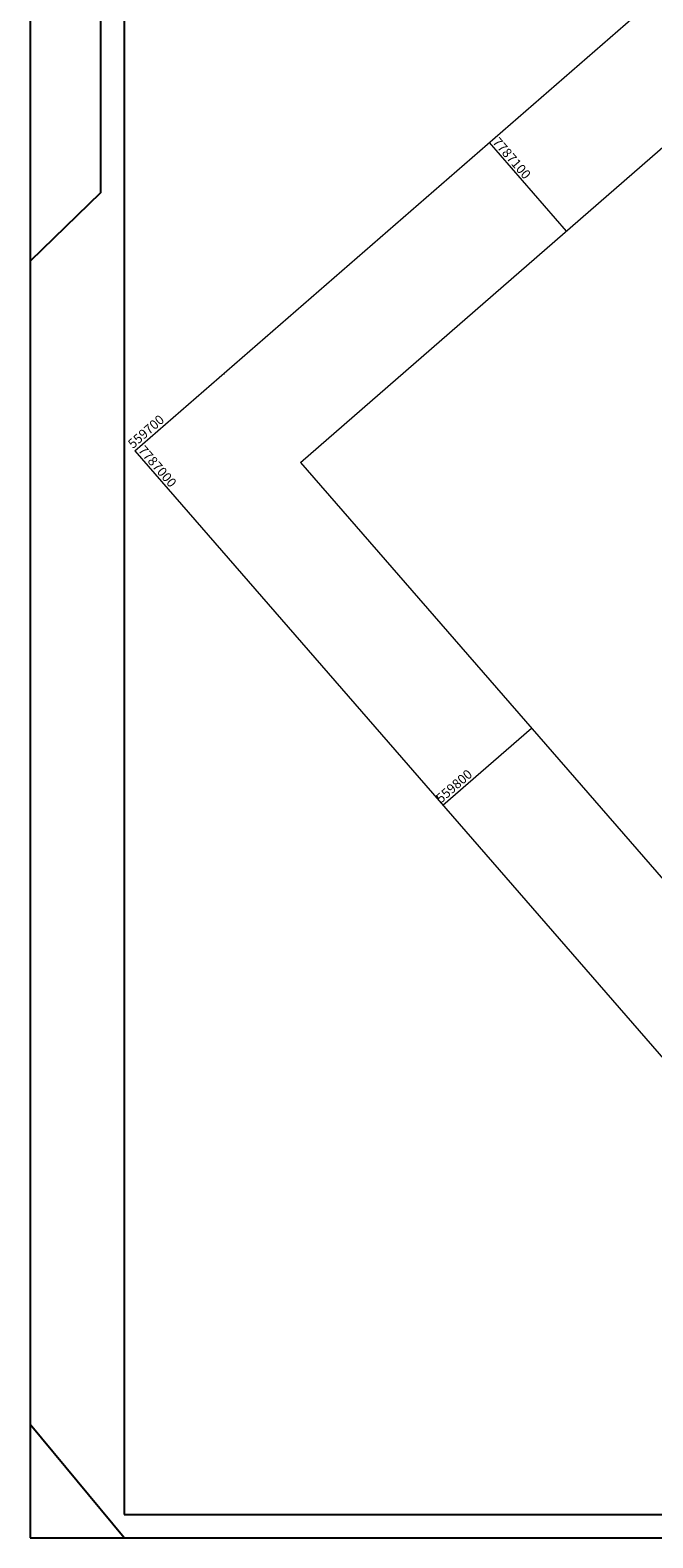
# Model space of a CAD drawing. Units: millimetres. Extents: x 21783 to 163269, y -70257 to 47500.
# Drawn here: x 58880 to 59012, y 29921 to 30242 of the extents above; entities that cross this region are included whole.
import ezdxf

# ---------------------------------------------------------------- set-up
doc = ezdxf.new("R2010")
doc.units = ezdxf.units.MM
for name, color, linetype in [('3', 3, 'Continuous'), ('RAHMEN025', 7, 'Continuous'), ('RAHMEN07', 5, 'Continuous')]:
    doc.layers.add(name, color=color, linetype=linetype)
doc.layers.add('Layer8', color=8, linetype='Continuous', lineweight=0)
doc.styles.add('EXPLODED0', font='verdana.ttf', dxfattribs={"height": 0.2})

msp = doc.modelspace()

# ---------------------------------------------------------------- linework, layer by layer
msp.add_line((58899.61957, 29921.11195), (58879.61957, 29945.25463))
at = {"layer": '3'}
msp.add_line((58879.61957, 30341.11195), (58879.61957, 30192.8589), dxfattribs=at)
at = {"layer": 'Layer8'}
for p, q in [((58901.94724, 30152.50999), (59113.12499, 30336.11195)), ((58937.21664, 30150.04639), (59151.22802, 30336.11195)), ((58977.41326, 30218.12158), (58993.81615, 30199.25508)), ((58920.81374, 30168.91289), (58920.92268, 30168.78759)), ((58901.94724, 30152.50999), (59098.78201, 29926.11195)), ((58937.21664, 30150.04639), (59101.24561, 29961.38135)), ((58967.55883, 30077.04398), (58986.42533, 30093.44688))]:
    msp.add_line(p, q, dxfattribs=at)
at = {"layer": 'RAHMEN025'}
for p, q in [((58894.61957, 30341.11195), (58894.61957, 30207.38178)), ((58894.61957, 30207.38178), (58879.61957, 30192.8589)), ((58879.61957, 30192.8589), (58879.61957, 29921.11195)), ((58879.61957, 29921.11195), (59473.61957, 29921.11195))]:
    msp.add_line(p, q, dxfattribs=at)
at = {"layer": 'RAHMEN07'}
for p, q in [((58899.61957, 30336.11195), (58899.61957, 29926.11195)), ((58899.61957, 29926.11195), (59468.61957, 29926.11195))]:
    msp.add_line(p, q, dxfattribs=at)

# ---------------------------------------------------------------- texts
at = {"layer": 'Layer8', "style": 'EXPLODED0'}
for s, rotation, p in [('7787100', 311.0043169, (58977.98331, 30218.13115)), ('559700', 41.0043169, (58901.52634, 30152.86037)), ('7787000', 311.0043169, (58902.5173, 30152.51956)), ('559800', 41.0043169, (58967.14056, 30077.39133))]:
    msp.add_text(s, height=2, rotation=rotation, dxfattribs=at).set_placement(p)

doc.saveas('drawing.dxf')
